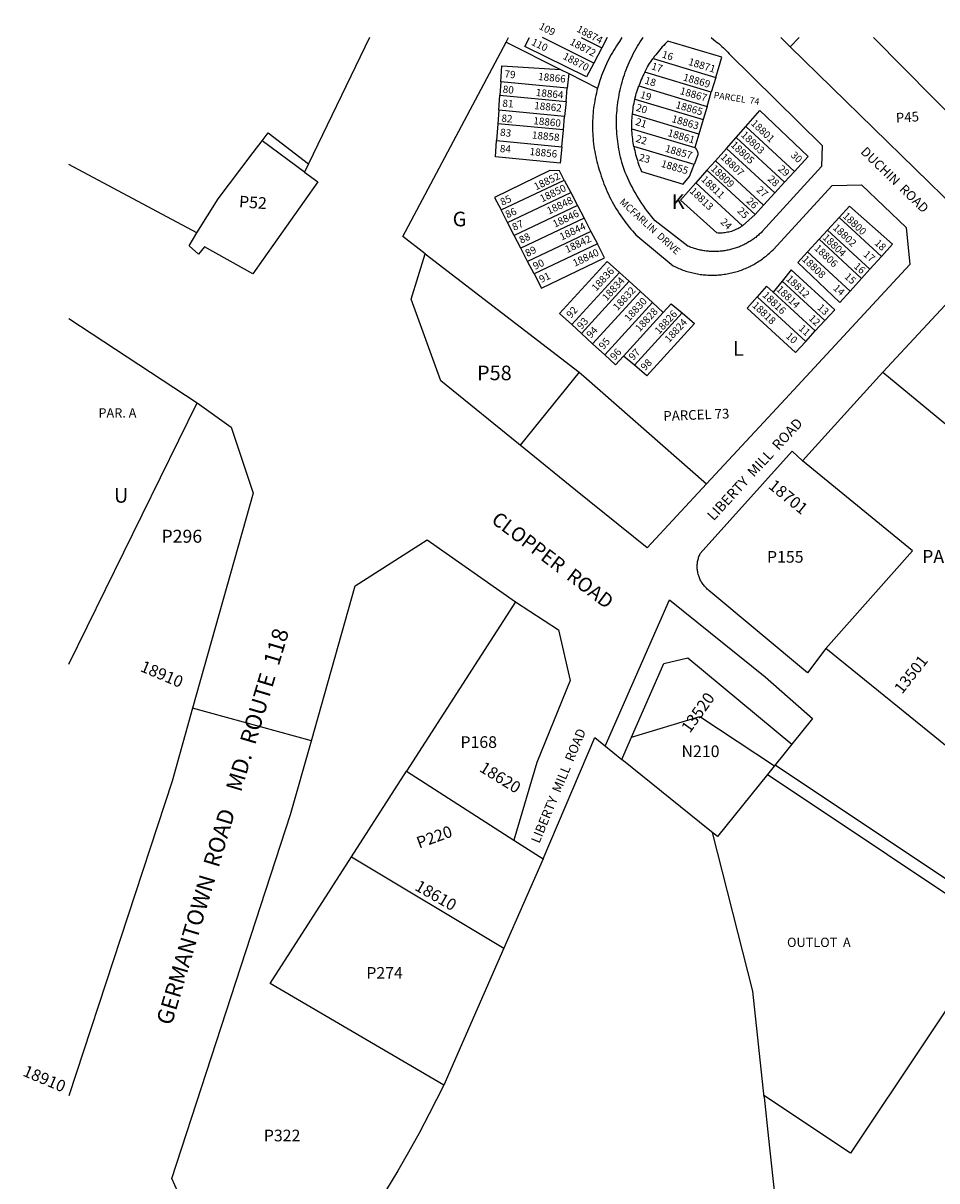
# Model space of a CAD drawing. Units: inches. Extents: x 1231713 to 1237801, y 541417 to 545493.
# Drawn here: x 1231713 to 1232826, y 544063 to 545472 of the extents above; entities that cross this region are included whole.
import ezdxf

# ---------------------------------------------------------------- set-up
doc = ezdxf.new("R2010")
doc.units = ezdxf.units.IN
doc.header["$MEASUREMENT"] = 0
for name, color, linetype in [('Addresses', 5, 'Continuous'), ('Lot-Block-Parcel Text', 6, 'Continuous'), ('Parcel Boundaries', 7, 'Continuous'), ('Street Names', 7, 'Continuous'), ('Street ROW', 5, 'Continuous')]:
    doc.layers.add(name, color=color, linetype=linetype)
doc.styles.add('Arial', font='txt')

msp = doc.modelspace()

# ---------------------------------------------------------------- linework, layer by layer
at = {"layer": 'Parcel Boundaries'}
for p, q in [((1232408.1, 545423.4), (1232345.8, 545454.6)), ((1232392.7, 545454.6), (1232417.8, 545442.1)), ((1232424.3, 545454.6), (1232417.8, 545442.1)), ((1232647.4, 545443.2), (1232658.2, 545454.6)), ((1232895.8, 545305.6), (1232748.6, 545454.5)), ((1232301.3, 545448.9), (1232367.5, 545415.7)), ((1232417.8, 545442.1), (1232408.1, 545423.4)), ((1232480.3, 545429.1), (1232556.7, 545406.1)), ((1232367.5, 545415.7), (1232377.6, 545410.6)), ((1232377.6, 545410.6), (1232375.9, 545392.9)), ((1232377.6, 545410.6), (1232412.8, 545393)), ((1232551.3, 545388), (1232470.2, 545412.3)), ((1232294.9, 545400.5), (1232293.7, 545384.4)), ((1232375.9, 545392.9), (1232294.9, 545400.5)), ((1232462.9, 545395.7), (1232546.2, 545370.7)), ((1232556.7, 545406.1), (1232551.3, 545388)), ((1232292.4, 545366.1), (1232293.7, 545384.4)), ((1232293.7, 545384.4), (1232374.4, 545376.8)), ((1232374.4, 545376.8), (1232375.9, 545392.9)), ((1232458.2, 545379.6), (1232541.4, 545354.7)), ((1232546.2, 545370.7), (1232551.3, 545388)), ((1232292.4, 545366.1), (1232291.2, 545349.6)), ((1232372.7, 545358.5), (1232292.4, 545366.1)), ((1232374.4, 545376.8), (1232372.7, 545358.5)), ((1232546.2, 545370.7), (1232541.4, 545354.7)), ((1232371.2, 545342.1), (1232372.7, 545358.5)), ((1232536.1, 545337), (1232455.2, 545361.2)), ((1232541.4, 545354.7), (1232536.1, 545337)), ((1232291.2, 545349.6), (1232289.7, 545329.1)), ((1232371.2, 545342.1), (1232291.2, 545349.6)), ((1232369.2, 545321.6), (1232371.2, 545342.1)), ((1232454.7, 545343.5), (1232531.2, 545320.5)), ((1232581.4, 545333), (1232593.2, 545346.2)), ((1232652.6, 545291.6), (1232593.2, 545346.2)), ((1232056, 545290.8), (1232004.5, 545328.9)), ((1232289.7, 545329.1), (1232369.2, 545321.6)), ((1232536.1, 545337), (1232531.2, 545320.5)), ((1232569.6, 545319.6), (1232581.4, 545333)), ((1232581.4, 545333), (1232640.6, 545278.5)), ((1232530.2, 545299.9), (1232457, 545321.8)), ((1232556.2, 545304.5), (1232569.6, 545319.6)), ((1232628.6, 545265.4), (1232569.6, 545319.6)), ((1232546, 545293), (1232556.2, 545304.5)), ((1232614.9, 545250.5), (1232556.2, 545304.5)), ((1232295.2, 545244.7), (1232372.3, 545281.1)), ((1232372.3, 545281.1), (1232380.1, 545265.9)), ((1232546, 545293), (1232532.5, 545277.8)), ((1232604.6, 545239.2), (1232546, 545293)), ((1232652.6, 545291.6), (1232640.6, 545278.5)), ((1232532.5, 545277.8), (1232589.3, 545225.5)), ((1232640.6, 545278.5), (1232628.6, 545265.4)), ((1232303.1, 545229.5), (1232380.1, 545265.9)), ((1232380.1, 545265.9), (1232388.4, 545249.9)), ((1232628.6, 545265.4), (1232614.9, 545250.5)), ((1232303.1, 545229.5), (1232295.2, 545244.7)), ((1232388.4, 545249.9), (1232311.4, 545213.4)), ((1232388.4, 545249.9), (1232396.3, 545234.8)), ((1232589.3, 545225.5), (1232604.6, 545239.2)), ((1232614.9, 545250.5), (1232604.6, 545239.2)), ((1232311.4, 545213.4), (1232303.1, 545229.5)), ((1232396.3, 545234.8), (1232319.2, 545198.3)), ((1232396.3, 545234.8), (1232404.7, 545218.5)), ((1232692.7, 545220.1), (1232706.9, 545235.6)), ((1232706.9, 545235.6), (1232758.5, 545188)), ((1232319.2, 545198.3), (1232311.4, 545213.4)), ((1232404.7, 545218.5), (1232327.6, 545182)), ((1232404.7, 545218.5), (1232412.7, 545203.2)), ((1232682.5, 545209), (1232692.7, 545220.1)), ((1232692.7, 545220.1), (1232744.4, 545172.5)), ((1232327.6, 545182), (1232319.2, 545198.3)), ((1232412.7, 545203.2), (1232335.5, 545166.7)), ((1232668.3, 545193.6), (1232682.5, 545209)), ((1232734.3, 545161.3), (1232682.5, 545209)), ((1232720.3, 545145.8), (1232668.3, 545193.6)), ((1232758.5, 545188), (1232744.4, 545172.5)), ((1232335.5, 545166.7), (1232327.6, 545182)), ((1232439.3, 545168.6), (1232381.3, 545105)), ((1232439.3, 545168.6), (1232451.1, 545157.9)), ((1232744.4, 545172.5), (1232734.3, 545161.3)), ((1232393.1, 545094.2), (1232451.1, 545157.9)), ((1232451.1, 545157.9), (1232464.9, 545145.3)), ((1232637.4, 545157.9), (1232626.4, 545144.7)), ((1232637.4, 545157.9), (1232689.6, 545109.9)), ((1232734.3, 545161.3), (1232720.3, 545145.8)), ((1232464.9, 545145.3), (1232406.8, 545081.6)), ((1232479.6, 545131.9), (1232464.9, 545145.3)), ((1232677.9, 545097.3), (1232626.4, 545144.7)), ((1232421.5, 545068.2), (1232479.6, 545131.9)), ((1232479.6, 545131.9), (1232492.8, 545119.8)), ((1232607.1, 545138.9), (1232666.2, 545084.5)), ((1232444.3, 545066.6), (1232492.8, 545119.8)), ((1232457.6, 545055.5), (1232515.7, 545119.2)), ((1232393.1, 545094.2), (1232381.3, 545105)), ((1232677.9, 545097.3), (1232689.6, 545109.9)), ((1232406.8, 545081.6), (1232393.1, 545094.2)), ((1232666.2, 545084.5), (1232677.9, 545097.3)), ((1232406.8, 545081.6), (1232421.5, 545068.2)), ((1232457.6, 545055.5), (1232444.3, 545066.6)), ((1232390.5, 545047), (1232318.6, 544958.3)), ((1232760.2, 545047.2), (1233025.3, 544827.4)), ((1231768.9, 544691.6), (1231925.3, 545009.7)), ((1232313, 544767.4), (1232180.2, 544561.2)), ((1232549.5, 544489.3), (1232442.2, 544575.7)), ((1232113.1, 544456.9), (1232180.2, 544561.2)), ((1232180.2, 544561.2), (1232311, 544477.4)), ((1232113.1, 544456.9), (1232298.8, 544345.8)), ((1232346.7, 544454.6), (1232298.8, 544345.8)), ((1232298.8, 544345.8), (1232225.4, 544179.2))]:
    msp.add_line(p, q, dxfattribs=at)
for points in [[(1232408.1, 545423.4), (1232399.5, 545406.8), (1232324.3, 545443.7), (1232329.8, 545454.6)], [(1232556.7, 545406.1), (1232564, 545430.6), (1232498.5, 545450.3), (1232496.8, 545448.6), (1232495, 545446.8), (1232493.3, 545445), (1232491.6, 545443.2), (1232490, 545441.4), (1232488.4, 545439.5), (1232486.8, 545437.6), (1232485.2, 545435.7), (1232483.7, 545433.7), (1232482.2, 545431.8), (1232480.3, 545429.1)], [(1232470.2, 545412.3), (1232472.4, 545416.5), (1232473.6, 545418.7), (1232474.9, 545420.8), (1232476.2, 545422.9), (1232477.5, 545425), (1232478.9, 545427), (1232480.3, 545429.1)], [(1232294.9, 545400.5), (1232296.3, 545420.1), (1232367.5, 545415.7)], [(1232470.2, 545412.3), (1232469.1, 545410.1), (1232468, 545407.9), (1232467, 545405.6), (1232466, 545403.4), (1232465, 545401.1), (1232464.1, 545398.8), (1232462.9, 545395.7)], [(1232458.2, 545379.6), (1232459.3, 545383.9), (1232459.9, 545386.3), (1232460.6, 545388.6), (1232461.4, 545391), (1232462.1, 545393.3), (1232462.9, 545395.7)], [(1232455.2, 545361.2), (1232455.6, 545365), (1232456, 545367.5), (1232456.3, 545369.9), (1232456.7, 545372.4), (1232457.2, 545374.8), (1232457.7, 545377.2), (1232458.2, 545379.6)], [(1232593.2, 545346.2), (1232610.4, 545365.6), (1232669.2, 545309.8), (1232652.6, 545291.6)], [(1232454.7, 545343.5), (1232454.6, 545346.4), (1232454.6, 545348.9), (1232454.6, 545351.4), (1232454.7, 545353.8), (1232454.8, 545356.3), (1232455, 545358.8), (1232455.2, 545361.2)], [(1232004.5, 545328.9), (1232011.7, 545338.4), (1232060.8, 545300.6)], [(1232457, 545321.8), (1232456.2, 545326.3), (1232455.9, 545328.8), (1232455.6, 545331.2), (1232455.3, 545333.7), (1232455.1, 545336.1), (1232454.9, 545338.6), (1232454.7, 545341.1), (1232454.7, 545343.5)], [(1231925, 545216.7), (1231950.7, 545258.2), (1231993.4, 545314.4), (1232004.5, 545328.9)], [(1232369.2, 545321.6), (1232367.4, 545301.5), (1232288.3, 545309.5), (1232289.7, 545329.1)], [(1232457, 545321.8), (1232457.4, 545319.4), (1232458, 545317), (1232458.5, 545314.6), (1232459.1, 545312.2), (1232459.8, 545309.8), (1232460.4, 545307.4), (1232461.2, 545305.1), (1232461.9, 545302.7), (1232462.7, 545300.4), (1232463.6, 545298), (1232464.5, 545295.7), (1232466.3, 545291.4), (1232517, 545276.2), (1232524.6, 545285.5), (1232530.2, 545299.9)], [(1232531.2, 545320.5), (1232532.2, 545319.7), (1232533, 545318.8), (1232533.7, 545317.8), (1232534.2, 545316.6), (1232534.6, 545315.5), (1232534.8, 545314.3), (1232534.8, 545313.1), (1232534.7, 545311.8), (1232530.2, 545299.9)], [(1232372.3, 545281.1), (1232366.6, 545292.1), (1232354.8, 545292.7), (1232287.4, 545259.9), (1232295.2, 545244.7)], [(1232589.3, 545225.5), (1232587.6, 545224.3), (1232586.3, 545223.4), (1232584.8, 545222.6), (1232583.4, 545221.8), (1232581.9, 545221.1), (1232580.4, 545220.4), (1232578.9, 545219.7), (1232577.3, 545219.2), (1232575.8, 545218.6), (1232574.2, 545218.2), (1232572.6, 545217.8), (1232571, 545217.4), (1232569.4, 545217.1), (1232567.7, 545216.8), (1232566.1, 545216.6), (1232564.4, 545216.5), (1232562.8, 545216.4), (1232561.1, 545216.4), (1232559.5, 545216.5), (1232557.8, 545216.6), (1232513.8, 545256.7), (1232532.5, 545277.8)], [(1232758.5, 545188), (1232772.1, 545202.9), (1232719.4, 545249.3), (1232706.9, 545235.6)], [(1232335.5, 545166.7), (1232344.4, 545149.5), (1232421.4, 545186.3), (1232412.7, 545203.2)], [(1232202.9, 545191.3), (1232390.5, 545047), (1232396, 545042.1), (1232455.9, 544989.8), (1232545.6, 544911.4)], [(1232720.3, 545145.8), (1232707.7, 545132), (1232656.5, 545180.7), (1232668.3, 545193.6)], [(1232381.3, 545105), (1232366.6, 545118.4), (1232424.6, 545182), (1232439.3, 545168.6)], [(1232689.6, 545109.9), (1232701.6, 545122.9), (1232648.7, 545171.6), (1232637.4, 545157.9)], [(1232626.4, 545144.7), (1232618.5, 545152), (1232607.1, 545138.9)], [(1232492.8, 545119.8), (1232502.4, 545130.3), (1232515.7, 545119.2)], [(1232666.2, 545084.5), (1232653.6, 545070.9), (1232594.9, 545124.9), (1232607.1, 545138.9)], [(1232515.7, 545119.2), (1232531, 545106.4), (1232472.8, 545042.6), (1232457.6, 545055.5)], [(1232444.3, 545066.6), (1232434.7, 545056), (1232421.5, 545068.2)], [(1232690.8, 544710.7), (1232796.2, 544829.7), (1232662.3, 544939.2)], [(1232619.5, 544557.3), (1232558.8, 544481.9), (1232549.5, 544489.3)], [(1232615.7, 544164.5), (1232601.7, 544293.4), (1232552.9, 544486.6)], [(1232225.4, 544179.2), (1232014, 544302.9), (1232113.1, 544456.9)], [(1232902.4, 544368.7), (1232720.8, 544096.3), (1232615.4, 544166.6), (1232615.7, 544164.5)], [(1232225.4, 544179.2), (1232207.8, 544144.1), (1232195.4, 544120.7), (1232182.7, 544097.5), (1232169.5, 544074.6), (1232155.9, 544051.9)], [(1232615.7, 544164.5), (1232621.1, 544114.2), (1232650.7, 543841)]]:
    msp.add_lwpolyline(points, dxfattribs=at)
at = {"layer": 'Street ROW'}
for p, q in [((1232135, 545454.6), (1232060.8, 545300.6)), ((1232301.3, 545448.9), (1232304.4, 545454.6)), ((1232442.2, 545454.6), (1232439.3, 545449.6)), ((1232647.4, 545443.2), (1232635.8, 545454.6)), ((1232760.2, 545047.2), (1233137.7, 545454.5)), ((1231925, 545216.7), (1231769, 545299.8)), ((1232060.8, 545300.6), (1232056, 545290.8)), ((1231769, 545112.6), (1231925.3, 545009.7)), ((1232064.3, 544598.5), (1231919.6, 544638.1)), ((1232619.5, 544557.3), (1232674, 544521)), ((1232674, 544521), (1232902.4, 544368.7)), ((1232311, 544477.4), (1232346.7, 544454.6))]:
    msp.add_line(p, q, dxfattribs=at)
for points in [[(1232550.9, 545454.6), (1232554.5, 545451.9), (1232556.5, 545450.3), (1232558.5, 545448.7), (1232560.4, 545447.1), (1232562.3, 545445.4), (1232564.2, 545443.7), (1232566, 545442), (1232567.9, 545440.2), (1232569.6, 545438.4), (1232571.4, 545436.6), (1232573.1, 545434.8), (1232686.4, 545323.2), (1232685.6, 545297.4), (1232613.2, 545218.4), (1232611.8, 545216.9), (1232610.7, 545216), (1232609.7, 545215), (1232608.6, 545214.1), (1232607.5, 545213.1), (1232606.4, 545212.2), (1232605.3, 545211.3), (1232604.2, 545210.5), (1232603, 545209.6), (1232601.8, 545208.8), (1232600.7, 545208), (1232599.5, 545207.2), (1232598.3, 545206.4), (1232597, 545205.7), (1232595.8, 545204.9), (1232594.6, 545204.2), (1232593.3, 545203.6), (1232592, 545202.9), (1232590.8, 545202.3), (1232589.5, 545201.7), (1232588.2, 545201.1), (1232586.9, 545200.5), (1232585.5, 545199.9), (1232584.2, 545199.4), (1232582.9, 545198.9), (1232581.5, 545198.4), (1232580.2, 545198), (1232578.8, 545197.6), (1232577.4, 545197.2), (1232576, 545196.8), (1232574.7, 545196.4), (1232573.3, 545196.1), (1232571.9, 545195.8), (1232570.5, 545195.5), (1232569.1, 545195.2), (1232567.7, 545195), (1232566.2, 545194.8), (1232564.8, 545194.6), (1232563.4, 545194.4), (1232562, 545194.3), (1232560.5, 545194.2), (1232559.1, 545194.1), (1232557.7, 545194.1), (1232556.3, 545194), (1232554.8, 545194), (1232553.4, 545194), (1232552, 545194.1), (1232550.5, 545194.1), (1232549.1, 545194.2), (1232547.7, 545194.3), (1232546.3, 545194.5), (1232544.9, 545194.6), (1232543.4, 545194.8), (1232542, 545195), (1232540.6, 545195.3), (1232539.2, 545195.5), (1232537.8, 545195.8), (1232536.4, 545196.1), (1232535, 545196.5), (1232533.6, 545196.8), (1232532.3, 545197.2), (1232530.9, 545197.6), (1232529.5, 545198), (1232528.2, 545198.5), (1232526.8, 545199), (1232525.5, 545199.5), (1232524.2, 545200), (1232522.8, 545200.5), (1232482.8, 545231.3), (1232478.3, 545236.7), (1232475.9, 545239.8), (1232473.5, 545242.9), (1232471.2, 545246.1), (1232469, 545249.3), (1232466.8, 545252.5), (1232464.6, 545255.8), (1232462.5, 545259.1), (1232460.5, 545262.4), (1232458.5, 545265.8), (1232456.6, 545269.2), (1232454.8, 545272.7), (1232453, 545276.2), (1232451.3, 545279.7), (1232449.6, 545283.2), (1232448, 545286.8), (1232446.5, 545290.4), (1232445, 545294), (1232443.1, 545299.9), (1232442.3, 545303), (1232441.5, 545306), (1232440.7, 545309.1), (1232440, 545312.2), (1232439.4, 545315.3), (1232438.8, 545318.5), (1232438.2, 545321.6), (1232437.7, 545324.7), (1232437.3, 545327.9), (1232436.9, 545331), (1232436.6, 545334.2), (1232436.3, 545337.4), (1232436.1, 545340.5), (1232436, 545343.7), (1232435.9, 545346.9), (1232435.8, 545350), (1232435.9, 545353.2), (1232435.9, 545356.4), (1232436, 545359.6), (1232436.2, 545362.7), (1232436.5, 545365.9), (1232436.7, 545369.1), (1232437.1, 545372.2), (1232437.5, 545375.4), (1232437.9, 545378.5), (1232438.5, 545381.7), (1232439, 545384.8), (1232439.6, 545387.9), (1232440.3, 545391), (1232441, 545394.1), (1232441.8, 545397.2), (1232442.7, 545400.2), (1232443.5, 545403.3), (1232444.5, 545406.3), (1232445.5, 545409.3), (1232446.5, 545412.3), (1232447.6, 545415.3), (1232448.8, 545418.3), (1232450, 545421.2), (1232451.2, 545424.1), (1232452.5, 545427), (1232453.9, 545429.9), (1232455.3, 545432.8), (1232456.7, 545435.6), (1232458.2, 545438.4), (1232459.8, 545441.1), (1232461.4, 545443.9), (1232463, 545446.6), (1232464.7, 545449.3), (1232466.5, 545452), (1232468.3, 545454.6)], [(1232202.9, 545191.3), (1232175.7, 545212.2), (1232240.7, 545334.6), (1232301.3, 545448.9)], [(1232439.3, 545449.6), (1232437.6, 545447), (1232435.8, 545444.4), (1232434.1, 545441.8), (1232432.5, 545439.1), (1232430.9, 545436.5), (1232429.4, 545433.8), (1232427.9, 545431), (1232426.4, 545428.3), (1232425, 545425.5), (1232423.7, 545422.7), (1232422.4, 545419.9), (1232421.1, 545417), (1232419.9, 545414.1), (1232418.8, 545411.2), (1232417.7, 545408.3), (1232416.6, 545405.4), (1232415.6, 545402.4), (1232414.7, 545399.5), (1232413.8, 545396.5), (1232412.8, 545393)], [(1232895.8, 545305.6), (1232900.4, 545300.9), (1232897.2, 545297.9), (1232850.3, 545245), (1232647.4, 545443.2)], [(1232412.8, 545393), (1232412, 545390), (1232411.3, 545387), (1232410.6, 545383.9), (1232410, 545380.9), (1232409.4, 545377.8), (1232408.9, 545374.7), (1232408.4, 545371.6), (1232408, 545368.6), (1232407.6, 545365.5), (1232407.3, 545362.4), (1232407.1, 545359.3), (1232406.9, 545356.2), (1232406.7, 545353), (1232406.7, 545349.9), (1232406.6, 545346.8), (1232406.6, 545343.7), (1232406.7, 545340.6), (1232406.9, 545337.5), (1232407, 545334.4), (1232407.3, 545331.3), (1232407.6, 545328.2), (1232407.9, 545325.1), (1232408.3, 545322), (1232408.8, 545318.9), (1232409.3, 545315.8), (1232409.9, 545312.8), (1232410.5, 545309.7), (1232411.1, 545306.7), (1232411.9, 545303.6), (1232412.6, 545300.6), (1232413.5, 545297.6), (1232414.4, 545294.6), (1232416.2, 545289), (1232417.2, 545285.8), (1232418.3, 545282.6), (1232419.4, 545279.4), (1232420.6, 545276.2), (1232421.9, 545273.1), (1232423.2, 545269.9), (1232424.6, 545266.8), (1232426, 545263.8), (1232427.5, 545260.7), (1232429, 545257.7), (1232430.6, 545254.7), (1232432.2, 545251.7), (1232433.9, 545248.8), (1232435.6, 545245.9), (1232437.4, 545243), (1232439.2, 545240.2), (1232441.1, 545237.4), (1232443, 545234.6), (1232445, 545231.9), (1232447.1, 545229.1), (1232449.1, 545226.5), (1232451.2, 545223.8), (1232453.4, 545221.2), (1232455.6, 545218.7), (1232459.4, 545214.5), (1232505, 545176.6), (1232506.7, 545175.7), (1232508.3, 545175), (1232510, 545174.2), (1232511.6, 545173.5), (1232513.3, 545172.8), (1232515, 545172.1), (1232516.7, 545171.5), (1232518.4, 545170.9), (1232520.1, 545170.3), (1232521.9, 545169.8), (1232523.6, 545169.3), (1232525.4, 545168.8), (1232527.1, 545168.3), (1232528.9, 545167.9), (1232530.7, 545167.5), (1232532.5, 545167.1), (1232534.3, 545166.8), (1232536, 545166.5), (1232537.8, 545166.2), (1232539.7, 545166), (1232541.5, 545165.8), (1232543.3, 545165.6), (1232545.1, 545165.5), (1232546.9, 545165.4), (1232548.7, 545165.3), (1232550.5, 545165.2), (1232552.3, 545165.2), (1232554.2, 545165.2), (1232556, 545165.3), (1232557.8, 545165.4), (1232559.6, 545165.5), (1232561.4, 545165.6), (1232563.2, 545165.8), (1232565, 545166), (1232566.8, 545166.3), (1232568.6, 545166.5), (1232570.4, 545166.8), (1232572.2, 545167.2), (1232574, 545167.5), (1232575.8, 545167.9), (1232577.6, 545168.3), (1232579.3, 545168.8), (1232581.1, 545169.3), (1232582.8, 545169.8), (1232584.5, 545170.3), (1232586.3, 545170.9), (1232588, 545171.5), (1232589.7, 545172.2), (1232591.4, 545172.8), (1232593.1, 545173.5), (1232594.7, 545174.3), (1232596.4, 545175), (1232598, 545175.8), (1232599.6, 545176.6), (1232601.3, 545177.5), (1232602.9, 545178.3), (1232604.4, 545179.2), (1232606, 545180.1), (1232607.6, 545181.1), (1232609.1, 545182.1), (1232610.6, 545183.1), (1232612.1, 545184.1), (1232613.6, 545185.2), (1232615, 545186.2), (1232616.5, 545187.4), (1232617.9, 545188.5), (1232619.3, 545189.6), (1232620.7, 545190.8), (1232622.1, 545192), (1232623.4, 545193.3), (1232624.7, 545194.5), (1232626.5, 545196.2), (1232698.6, 545274.4), (1232734, 545275.4), (1232788.7, 545223.3), (1232793.1, 545178.4), (1232636.2, 545009.1), (1232545.6, 544911.4)], [(1232056, 545290.8), (1232072.3, 545278.7), (1232005.7, 545184.6), (1231993.2, 545167), (1231934.3, 545199.7), (1231926.7, 545190.7), (1231915.3, 545201.1), (1231925, 545216.7)], [(1232545.6, 544911.4), (1232473, 544833.1), (1232386.1, 544903.6), (1232323.1, 544954.7), (1232222, 545036.7), (1232185.9, 545136.1), (1232202.9, 545191.3)], [(1232662.3, 544939.2), (1232697.3, 544977.9), (1232760.2, 545047.2)], [(1231925.3, 545009.7), (1231966.6, 544980.2), (1231993.5, 544899.9), (1231919.6, 544638.1)], [(1232690.8, 544710.7), (1232668.3, 544680.9), (1232548.4, 544781.5), (1232547.4, 544782.3), (1232546.4, 544783.1), (1232545.4, 544784), (1232544.5, 544784.9), (1232543.7, 544785.8), (1232542.8, 544786.8), (1232542, 544787.8), (1232541.2, 544788.8), (1232540.5, 544789.8), (1232539.8, 544790.9), (1232539.1, 544792), (1232538.5, 544793.1), (1232537.9, 544794.2), (1232537.4, 544795.4), (1232536.8, 544796.6), (1232536.4, 544797.8), (1232536, 544799), (1232535.6, 544800.2), (1232535.2, 544801.4), (1232534.9, 544802.7), (1232534.7, 544803.9), (1232534.5, 544805.2), (1232534.3, 544806.5), (1232534.2, 544807.7), (1232534.1, 544809), (1232534.1, 544810.3), (1232534.1, 544811.6), (1232534.2, 544812.8), (1232534.3, 544814.1), (1232534.4, 544815.4), (1232534.6, 544816.7), (1232534.9, 544817.9), (1232535.1, 544819.2), (1232535.5, 544820.4), (1232535.8, 544821.6), (1232536.2, 544822.8), (1232536.7, 544824), (1232537.2, 544825.2), (1232537.7, 544826.4), (1232649.9, 544951.1), (1232662.3, 544939.2)], [(1232101.3, 543968.5), (1231983, 543994.5), (1231904.2, 544020.6), (1231909, 544032.9), (1231894.4, 544065.4), (1232038.9, 544508.5), (1232064.3, 544598.5), (1232117.5, 544787), (1232205.3, 544842.9), (1232313, 544767.4)], [(1232313, 544767.4), (1232365.4, 544733.5), (1232379.3, 544671.8), (1232338.9, 544572), (1232311, 544477.4)], [(1232422.1, 544592), (1232500.3, 544769.9), (1232616.8, 544676.1), (1232674.5, 544625.5), (1232649.3, 544594.2)], [(1232853.6, 544578.9), (1232770, 544646.6), (1232690.8, 544710.7)], [(1232442.2, 544575.7), (1232454, 544602.9), (1232493.5, 544692.5), (1232522.8, 544699.4), (1232649.3, 544594.2), (1232619.5, 544557.3)], [(1231919.6, 544638.1), (1231894.6, 544549.3), (1231768.9, 544166.1)], [(1232454, 544602.9), (1232537.3, 544628), (1232628.2, 544568)], [(1232346.7, 544454.6), (1232409.4, 544602.3), (1232442.2, 544575.7)]]:
    msp.add_lwpolyline(points, dxfattribs=at)
msp.add_lwpolyline([(1232629, 544569), (1233431.9, 544033.7, 0.022356), (1233895.6, 543753.7), (1234115.5, 543634), (1234165.1, 543606.8), (1234179.9, 543569.8), (1234172.7, 543541.6)], format="xyb", dxfattribs=at)

# ---------------------------------------------------------------- texts
at = {"layer": 'Addresses', "color": 18, "true_color": 0x000000, "style": 'Arial'}
for s, height, rotation, p in [('18874', 8.88, -27.7565, (1232386.4, 545462.2)), ('18872', 8.88, -27.7565, (1232378.1, 545446.5)), ('18870', 8.88, -27.7565, (1232369.6, 545429)), ('18871', 8.88, -16.9742, (1232522.6, 545421.4)), ('18866', 8.88, -5.6144, (1232340.1, 545402.9)), ('18869', 8.88, -16.1777, (1232516.2, 545402.5)), ('18864', 8.88, -5.6144, (1232337.3, 545383.5)), ('18867', 8.88, -16.1777, (1232512.3, 545385.9)), ('18862', 8.88, -5.6144, (1232335.3, 545367.5)), ('18865', 8.88, -16.1777, (1232507.1, 545368.9)), ('18860', 8.88, -5.6144, (1232334.2, 545349.1)), ('18863', 8.88, -16.1777, (1232502.3, 545351.8)), ('18801', 8.88, -43.517, (1232598.8, 545349.3)), ('18858', 8.88, -5.6144, (1232332.5, 545331.7)), ('18861', 8.88, -16.1777, (1232497.4, 545334.8)), ('18803', 8.88, -43.517, (1232586.7, 545335.1)), ('18857', 8.88, -16.1777, (1232494.3, 545315.7)), ('18805', 8.88, -43.517, (1232574.2, 545322.9)), ('18856', 8.88, -5.6144, (1232329.7, 545311.6)), ('18807', 8.88, -43.517, (1232561.7, 545308)), ('18855', 8.88, -16.1777, (1232489.4, 545297.3)), ('18809', 8.88, -43.517, (1232549.9, 545294.1)), ('18852', 8.88, 25.6051, (1232337.8, 545268.4)), ('18811', 8.88, -43.517, (1232538.1, 545280.9)), ('18850', 8.88, 25.6051, (1232345.1, 545253.8)), ('18813', 8.88, -43.517, (1232524.3, 545266.6)), ('18848', 8.88, 25.6051, (1232353.5, 545238.9)), ('18846', 8.88, 25.6051, (1232360.8, 545222.9)), ('18800', 8.88, -43.517, (1232710.6, 545236.4)), ('18844', 8.88, 25.6051, (1232369.1, 545207.3)), ('18802', 8.88, -43.517, (1232698.5, 545222.2)), ('18842', 8.88, 25.6051, (1232375.7, 545192)), ('18804', 8.88, -43.517, (1232686, 545210.1)), ('18840', 8.88, 25.6051, (1232385.1, 545175.3)), ('18806', 8.88, -43.517, (1232675.9, 545197.2)), ('18808', 8.88, -43.517, (1232661, 545183.7)), ('18836', 8.88, 47.5356, (1232411.1, 545145)), ('18834', 8.88, 47.5356, (1232423.9, 545133.2)), ('18812', 8.88, -43.517, (1232641.6, 545159.8)), ('18832', 8.88, 47.5356, (1232437.1, 545121.4)), ('18816', 8.88, -43.517, (1232612.8, 545140)), ('18814', 8.88, -43.517, (1232629.7, 545147.1)), ('18830', 8.88, 47.5356, (1232451, 545108.2)), ('18818', 8.88, -43.517, (1232600.3, 545127.6)), ('18828', 8.88, 47.5356, (1232464.2, 545095.7)), ('18826', 8.88, 47.5356, (1232487.8, 545092.7)), ('18824', 8.88, 47.5356, (1232500, 545082.5)), ('18701', 14.2, -39.1441, (1232619.7, 544906.8)), ('18910', 14.2, -22.9498, (1231854.8, 544683.5)), ('13501', 13.81, 51.8287, (1232783.6, 544654.4)), ('13520', 14.2, 54.5799, (1232525.1, 544606.8)), ('18620', 14.2, -31.7599, (1232267.8, 544561.9)), ('18610', 14.2, -29.7448, (1232189.1, 544417.3)), ('18910', 14.2, -22.9498, (1231711.8, 544191))]:
    msp.add_text(s, height=height, rotation=rotation, dxfattribs=at).set_placement(p)
at = {"layer": 'Lot-Block-Parcel Text', "color": 14, "true_color": 0xa80000, "style": 'Arial'}
for s, height, rotation, p in [('109', 8.88, -27.1284, (1232340.5, 545465.4)), ('110', 8.88, -25.9148, (1232331.3, 545446.1)), ('16', 8.88, -17.1735, (1232490.4, 545430.4)), ('17', 8.88, -17.8212, (1232477.5, 545416.1)), ('79', 8.88, -4.8523, (1232299.1, 545405.9)), ('80', 8.88, -5.2117, (1232297, 545387.4)), ('18', 8.88, -16.8221, (1232469.4, 545398.7)), ('19', 8.88, -16.7177, (1232463.9, 545381.3)), ('PARCEL  74', 7.89, -8.4972, (1232553.8, 545380.8)), ('81', 8.88, -4.4342, (1232296.6, 545370.3)), ('20', 8.88, -16.6364, (1232458.8, 545365.6)), ('82', 8.88, -4.7434, (1232295.4, 545352.1)), ('21', 8.88, -18.1556, (1232458.2, 545348.5)), ('P45', 11.83, 3.7941, (1232776.4, 545350.8)), ('83', 8.88, -6.7054, (1232293.7, 545335.1)), ('84', 8.88, -4.4881, (1232293.5, 545315.2)), ('22', 8.88, -17.4751, (1232458.5, 545327.9)), ('23', 8.88, -14.8341, (1232462.5, 545304.9)), ('30', 8.88, -43.2188, (1232647.2, 545310.4)), ('29', 8.88, -41.6732, (1232631.8, 545293.4)), ('28', 8.88, -43.0126, (1232619.2, 545281.3)), ('27', 8.88, -42.5259, (1232605.5, 545268.1)), ('P52', 14.2, -3.8633, (1231975.8, 545247.9)), ('85', 8.88, 24.9285, (1232296.7, 545249.6)), ('26', 8.88, -43.1329, (1232593.3, 545254.5)), ('86', 8.88, 23.8352, (1232302.8, 545234.4)), ('25', 8.88, -44.8997, (1232582.1, 545242.7)), ('87', 8.88, 24.6145, (1232311.2, 545219.1)), ('24', 8.88, -44.2768, (1232561.6, 545229.2)), ('88', 8.88, 25.728, (1232319.8, 545203.4)), ('89', 8.88, 25.7858, (1232327.2, 545187.3)), ('18', 8.88, -43.5101, (1232749.3, 545203.5)), ('90', 8.88, 25.3552, (1232336.7, 545171.6)), ('17', 8.88, -41.0654, (1232735.7, 545189.4)), ('91', 8.88, 25.4192, (1232344.2, 545155.6)), ('16', 8.88, -41.6515, (1232724, 545175)), ('15', 8.88, -42.2608, (1232712.6, 545162.5)), ('14', 8.88, -42.1684, (1232698.9, 545148.4)), ('92', 8.88, 48.4807, (1232380.4, 545112.2)), ('13', 8.88, -41.6488, (1232679.6, 545124.6)), ('93', 8.88, 48.2688, (1232393.3, 545098.7)), ('12', 8.88, -43.2487, (1232669.1, 545111.8)), ('94', 8.88, 46.9404, (1232404.6, 545087.8)), ('11', 8.88, -41.7212, (1232656.9, 545099.4)), ('95', 8.88, 49.2853, (1232420, 545074.1)), ('10', 8.88, -41.2349, (1232641.2, 545089.9)), ('96', 8.88, 49.375, (1232433.8, 545061.1)), ('97', 8.88, 46.2494, (1232456.2, 545060.9)), ('98', 8.88, 46.0098, (1232470.5, 545048.4)), ('PARCEL 73', 11.83, 2.2559, (1232493.1, 544987.8)), ('P220', 14.2, 20.0276, (1232195.5, 544467))]:
    msp.add_text(s, height=height, rotation=rotation, dxfattribs=at).set_placement(p)
for s, height, p in [('K', 17.8, (1232503, 545246)), ('G', 17.8, (1232236.3, 545224.7)), ('L', 17.8, (1232577.6, 545067.1)), ('P58', 17.75, (1232266, 545037.4)), ('PAR. A', 11.36, (1231805, 544991.9)), ('U', 17.8, (1231823.9, 544888.2)), ('P296', 15.78, (1231881.8, 544839.5)), ('PARCEL  B', 15.78, (1232808, 544814.9)), ('P155', 14.2, (1232619.1, 544815.2)), ('P168', 14.2, (1232245.8, 544589.7)), ('N210', 14.2, (1232515, 544578.5)), ('OUTLOT  A', 11.36, (1232643.5, 544347.3)), ('P274', 14.2, (1232131.2, 544308.7)), ('P322', 14.2, (1232006.4, 544110.7))]:
    msp.add_text(s, height=height, dxfattribs=at).set_placement(p)
at = {"layer": 'Street Names', "color": 18, "true_color": 0x000000, "style": 'Arial'}
for s, height, rotation, p in [('DUCHIN  ROAD', 11.36, -43.9952, (1232732.2, 545314.5)), ('MCFARLIN  DRIVE', 8.628, -42.2529, (1232438.7, 545253.2)), ('LIBERTY  MILL  ROAD', 12.326, 47.35, (1232554.1, 544865.4)), ('CLOPPER  ROAD', 17.257, -37.02, (1232282.2, 544864.8)), ('GERMANTOWN  ROAD    MD.  ROUTE  118', 19.722, 73.3961, (1231894, 544251)), ('LIBERTY  MILL  ROAD', 11.36, 67.4415, (1232341.8, 544472.7))]:
    msp.add_text(s, height=height, rotation=rotation, dxfattribs=at).set_placement(p)

doc.saveas('drawing.dxf')
